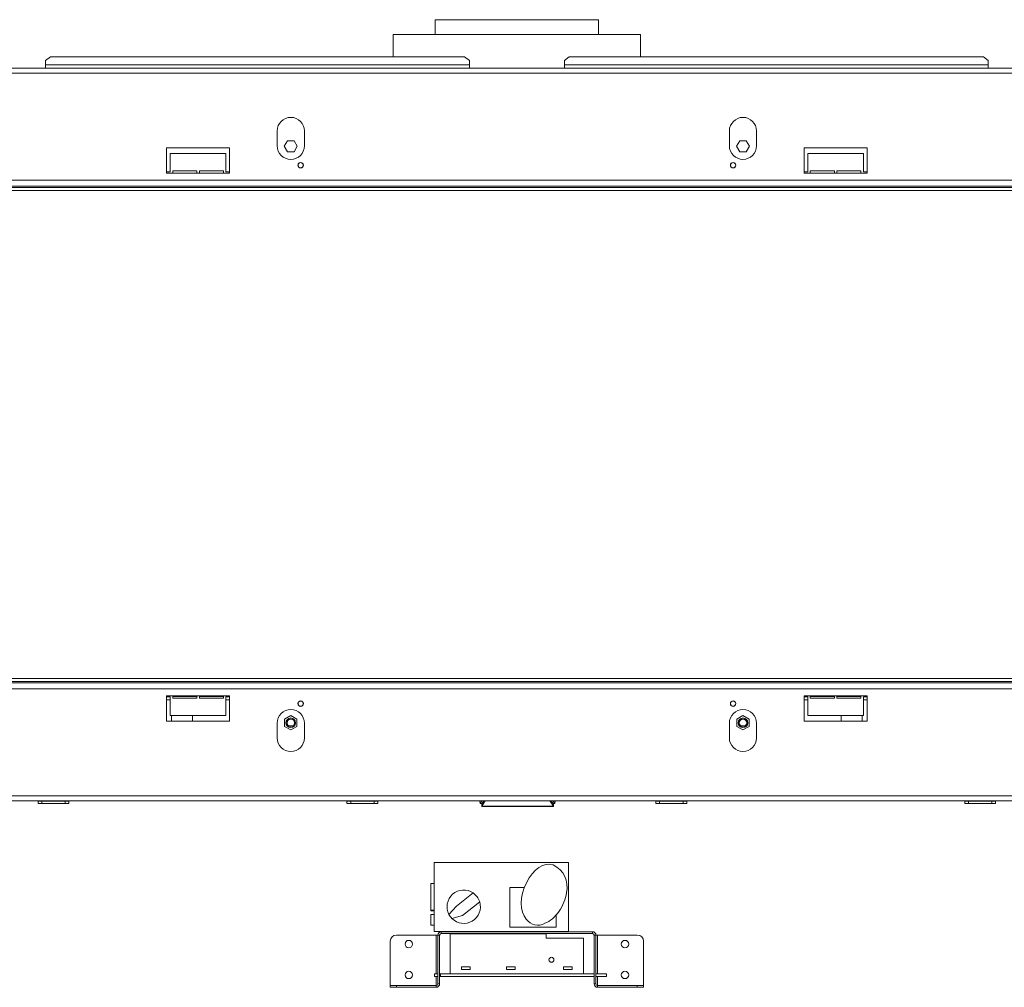
# Model space of a CAD drawing. Units: millimetres. Extents: x 3327 to 8260, y 2703 to 6200.
# Drawn here: x 4403 to 5200, y 4636 to 5419 of the extents above; entities that cross this region are included whole.
import ezdxf

# ---------------------------------------------------------------- set-up
doc = ezdxf.new("R2010")
doc.units = ezdxf.units.MM
doc.header["$LTSCALE"] = 50

msp = doc.modelspace()

# ---------------------------------------------------------------- linework, layer by layer
at = {"color": 7, "linetype": 'Continuous', "lineweight": 15}
for p, q in [((4739.41, 5419.3), (4739.41, 5407.3)), ((4739.41, 5419.3), (4805.41, 5419.3)), ((4805.41, 5419.3), (4871.41, 5419.3)), ((4871.41, 5407.3), (4871.41, 5419.3)), ((4705.41, 5407.3), (4705.41, 5389.35)), ((4705.41, 5407.3), (4805.41, 5407.3)), ((4805.41, 5407.3), (4905.41, 5407.3)), ((4905.41, 5389.35), (4905.41, 5407.3)), ((4427.86, 5389.35), (4423.86, 5386.28)), ((4762.96, 5389.35), (4427.86, 5389.35)), ((4766.96, 5386.28), (4762.96, 5389.35)), ((4847.86, 5389.35), (4843.86, 5386.28)), ((5182.96, 5389.35), (4847.86, 5389.35)), ((5186.96, 5386.28), (5182.96, 5389.35)), ((5794.41, 5380.1), (3816.41, 5380.1)), ((4423.86, 5386.28), (4423.86, 5382.68)), ((4423.86, 5380.1), (4423.86, 5382.68)), ((4766.96, 5382.68), (4423.86, 5382.68)), ((4766.96, 5382.68), (4766.96, 5386.28)), ((4766.96, 5382.68), (4766.96, 5380.1)), ((4843.86, 5386.28), (4843.86, 5382.68)), ((4843.86, 5380.1), (4843.86, 5382.68)), ((5186.96, 5382.68), (4843.86, 5382.68)), ((5186.96, 5382.68), (5186.96, 5386.28)), ((5186.96, 5382.68), (5186.96, 5380.1)), ((5794.41, 5376.1), (3816.41, 5376.1)), ((4611.41, 5329.25), (4611.41, 5317.25)), ((4633.41, 5317.25), (4633.41, 5329.25)), ((4977.41, 5329.25), (4977.41, 5317.25)), ((4999.41, 5317.25), (4999.41, 5329.25)), ((4572.91, 5315.6), (4521.91, 5315.6)), ((4521.91, 5315.6), (4521.91, 5295.1)), ((4572.91, 5295.1), (4572.91, 5315.6)), ((4619.79, 5321.35), (4617.16, 5316.8)), ((4617.16, 5316.8), (4619.79, 5312.25)), ((4625.04, 5321.35), (4619.79, 5321.35)), ((4627.67, 5316.8), (4625.04, 5321.35)), ((4625.04, 5312.25), (4627.67, 5316.8)), ((4985.79, 5321.35), (4983.16, 5316.8)), ((4983.16, 5316.8), (4985.79, 5312.25)), ((4991.04, 5321.35), (4985.79, 5321.35)), ((4993.67, 5316.8), (4991.04, 5321.35)), ((4991.04, 5312.25), (4993.67, 5316.8)), ((5088.91, 5315.6), (5037.91, 5315.6)), ((5037.91, 5315.6), (5037.91, 5295.1)), ((5088.91, 5295.1), (5088.91, 5315.6)), ((4524.91, 5296.1), (4524.91, 5311.1)), ((4524.91, 5311.1), (4569.91, 5311.1)), ((4569.91, 5311.1), (4569.91, 5296.1)), ((4619.79, 5312.25), (4625.04, 5312.25)), ((4985.79, 5312.25), (4991.04, 5312.25)), ((5040.91, 5296.1), (5040.91, 5311.1)), ((5040.91, 5311.1), (5085.91, 5311.1)), ((5085.91, 5311.1), (5085.91, 5296.1)), ((4521.91, 5296.1), (4524.91, 5296.1)), ((4521.91, 5295.1), (4572.91, 5295.1)), ((4526.91, 5297.1), (4526.91, 5295.1)), ((4546.41, 5297.1), (4526.91, 5297.1)), ((4546.41, 5295.1), (4546.41, 5297.1)), ((4548.41, 5297.1), (4548.41, 5295.1)), ((4567.91, 5297.1), (4548.41, 5297.1)), ((4567.91, 5295.1), (4567.91, 5297.1)), ((4569.91, 5296.1), (4572.91, 5296.1)), ((5037.91, 5296.1), (5040.91, 5296.1)), ((5037.91, 5295.1), (5088.91, 5295.1)), ((5062.41, 5297.1), (5042.91, 5297.1)), ((5042.91, 5297.1), (5042.91, 5295.1)), ((5062.41, 5295.1), (5062.41, 5297.1)), ((5083.91, 5297.1), (5064.41, 5297.1)), ((5064.41, 5297.1), (5064.41, 5295.1)), ((5083.91, 5295.1), (5083.91, 5297.1)), ((5085.91, 5296.1), (5088.91, 5296.1)), ((5794.41, 5289.5), (3816.41, 5289.5)), ((5847.21, 5284.6), (3835.41, 5284.6)), ((3835.41, 5283.6), (5869.61, 5283.6)), ((3835.41, 5281.1), (5869.61, 5281.1)), ((3835.41, 4886.1), (5869.61, 4886.1)), ((3816.41, 4877.7), (5794.41, 4877.7)), ((3835.41, 4883.6), (5869.61, 4883.6)), ((5847.21, 4882.6), (3835.41, 4882.6)), ((4572.91, 4872.1), (4521.91, 4872.1)), ((4521.91, 4872.1), (4521.91, 4851.6)), ((4521.91, 4871.1), (4524.91, 4871.1)), ((4524.91, 4871.1), (4524.91, 4856.1)), ((4526.91, 4870.1), (4526.91, 4872.1)), ((4526.91, 4871.6), (4546.41, 4871.6)), ((4546.41, 4870.1), (4526.91, 4870.1)), ((4546.41, 4872.1), (4546.41, 4870.1)), ((4548.41, 4870.1), (4548.41, 4872.1)), ((4548.41, 4871.6), (4567.91, 4871.6)), ((4567.91, 4870.1), (4548.41, 4870.1)), ((4567.91, 4872.1), (4567.91, 4870.1)), ((4569.91, 4871.1), (4572.91, 4871.1)), ((4569.91, 4856.1), (4569.91, 4871.1)), ((4572.91, 4851.6), (4572.91, 4872.1)), ((5037.91, 4872.1), (5037.91, 4851.6)), ((5088.91, 4872.1), (5037.91, 4872.1)), ((5037.91, 4871.1), (5040.91, 4871.1)), ((5040.91, 4871.1), (5040.91, 4856.1)), ((5042.91, 4870.1), (5042.91, 4872.1)), ((5042.91, 4871.6), (5062.41, 4871.6)), ((5062.41, 4870.1), (5042.91, 4870.1)), ((5062.41, 4872.1), (5062.41, 4870.1)), ((5064.41, 4870.1), (5064.41, 4872.1)), ((5064.41, 4871.6), (5083.91, 4871.6)), ((5083.91, 4870.1), (5064.41, 4870.1)), ((5083.91, 4872.1), (5083.91, 4870.1)), ((5085.91, 4871.1), (5088.91, 4871.1)), ((5085.91, 4856.1), (5085.91, 4871.1)), ((5088.91, 4851.6), (5088.91, 4872.1)), ((4521.91, 4868.7), (4524.91, 4868.7)), ((4569.91, 4868.7), (4572.91, 4868.7)), ((5037.91, 4868.7), (5040.91, 4868.7)), ((5085.91, 4868.7), (5088.91, 4868.7)), ((4524.91, 4856.1), (4569.91, 4856.1)), ((4525.91, 4856.1), (4525.91, 4851.6)), ((4542.91, 4851.6), (4542.91, 4856.1)), ((4622.41, 4855.98), (4617.41, 4853.09)), ((4627.41, 4853.09), (4622.41, 4855.98)), ((4988.41, 4855.98), (4983.41, 4853.09)), ((4993.41, 4853.09), (4988.41, 4855.98)), ((5040.91, 4856.1), (5085.91, 4856.1)), ((5067.91, 4856.1), (5067.91, 4851.6)), ((5084.91, 4851.6), (5084.91, 4856.1)), ((4521.91, 4851.6), (4572.91, 4851.6)), ((4611.41, 4849.95), (4611.41, 4837.95)), ((4617.41, 4853.09), (4617.41, 4847.32)), ((4617.41, 4847.32), (4622.41, 4844.43)), ((4620.75, 4847.7), (4624.07, 4847.7)), ((4622.41, 4844.43), (4627.41, 4847.32)), ((4627.41, 4847.32), (4627.41, 4853.09)), ((4633.41, 4837.95), (4633.41, 4849.95)), ((4977.41, 4849.95), (4977.41, 4837.95)), ((4983.41, 4853.09), (4983.41, 4847.32)), ((4983.41, 4847.32), (4988.41, 4844.43)), ((4986.75, 4847.7), (4990.07, 4847.7)), ((4988.41, 4844.43), (4993.41, 4847.32)), ((4993.41, 4847.32), (4993.41, 4853.09)), ((4999.41, 4837.95), (4999.41, 4849.95)), ((5037.91, 4851.6), (5088.91, 4851.6)), ((3816.41, 4791.1), (5794.41, 4791.1)), ((3816.41, 4787.1), (5794.41, 4787.1)), ((4417.91, 4787.1), (4417.91, 4786.9)), ((4417.91, 4784.9), (4417.91, 4786.9)), ((4417.91, 4786.9), (4420.91, 4786.9)), ((4420.91, 4784.9), (4417.91, 4784.9)), ((4420.91, 4786.9), (4420.91, 4784.9)), ((4420.91, 4786.9), (4439.91, 4786.9)), ((4420.91, 4784.9), (4439.91, 4784.9)), ((4439.91, 4784.9), (4439.91, 4786.9)), ((4439.91, 4786.9), (4442.91, 4786.9)), ((4442.91, 4784.9), (4439.91, 4784.9)), ((4442.91, 4787.1), (4442.91, 4786.9)), ((4442.91, 4786.9), (4442.91, 4784.9)), ((4667.91, 4787.1), (4667.91, 4786.9)), ((4667.91, 4784.9), (4667.91, 4786.9)), ((4667.91, 4786.9), (4670.91, 4786.9)), ((4670.91, 4784.9), (4667.91, 4784.9)), ((4670.91, 4786.9), (4670.91, 4784.9)), ((4670.91, 4786.9), (4689.91, 4786.9)), ((4670.91, 4784.9), (4689.91, 4784.9)), ((4689.91, 4784.9), (4689.91, 4786.9)), ((4689.91, 4786.9), (4692.91, 4786.9)), ((4692.91, 4784.9), (4689.91, 4784.9)), ((4692.91, 4787.1), (4692.91, 4786.9)), ((4692.91, 4786.9), (4692.91, 4784.9)), ((4775.46, 4787.1), (4775.46, 4786.64)), ((4775.48, 4786.55), (4775.6, 4786.43)), ((4775.57, 4786.88), (4775.5, 4786.64)), ((4775.67, 4784.93), (4775.57, 4786.88)), ((4777.06, 4787.1), (4775.67, 4784.93)), ((4777.16, 4784.86), (4775.67, 4784.93)), ((4776.93, 4782.65), (4779.77, 4787.1)), ((4776.93, 4784.49), (4778.59, 4787.1)), ((4776.93, 4784.87), (4776.93, 4784.49)), ((4776.93, 4784.49), (4776.93, 4782.65)), ((4776.93, 4782.65), (4834.93, 4782.65)), ((4776.93, 4782.35), (4776.93, 4782.65)), ((4776.93, 4782.35), (4834.93, 4782.35)), ((4832.1, 4787.1), (4834.93, 4782.65)), ((4833.27, 4787.1), (4834.93, 4784.49)), ((4834.7, 4784.86), (4836.19, 4784.93)), ((4834.8, 4787.1), (4836.19, 4784.93)), ((4834.93, 4784.49), (4834.93, 4784.87)), ((4834.93, 4782.65), (4834.93, 4784.49)), ((4834.93, 4782.65), (4834.93, 4782.35)), ((4836.19, 4784.93), (4836.29, 4786.88)), ((4836.41, 4786.64), (4836.41, 4787.1)), ((4917.91, 4787.1), (4917.91, 4786.9)), ((4917.91, 4784.9), (4917.91, 4786.9)), ((4917.91, 4786.9), (4920.91, 4786.9)), ((4920.91, 4784.9), (4917.91, 4784.9)), ((4920.91, 4786.9), (4920.91, 4784.9)), ((4920.91, 4786.9), (4939.91, 4786.9)), ((4920.91, 4784.9), (4939.91, 4784.9)), ((4939.91, 4784.9), (4939.91, 4786.9)), ((4939.91, 4786.9), (4942.91, 4786.9)), ((4942.91, 4784.9), (4939.91, 4784.9)), ((4942.91, 4787.1), (4942.91, 4786.9)), ((4942.91, 4786.9), (4942.91, 4784.9)), ((5167.91, 4787.1), (5167.91, 4786.9)), ((5167.91, 4784.9), (5167.91, 4786.9)), ((5167.91, 4786.9), (5170.91, 4786.9)), ((5170.91, 4784.9), (5167.91, 4784.9)), ((5170.91, 4786.9), (5170.91, 4784.9)), ((5170.91, 4786.9), (5189.91, 4786.9)), ((5170.91, 4784.9), (5189.91, 4784.9)), ((5189.91, 4784.9), (5189.91, 4786.9)), ((5189.91, 4786.9), (5192.91, 4786.9)), ((5192.91, 4784.9), (5189.91, 4784.9)), ((5192.91, 4787.1), (5192.91, 4786.9)), ((5192.91, 4786.9), (5192.91, 4784.9)), ((4738.41, 4737.15), (4738.41, 4681.35)), ((4847.11, 4737.15), (4738.41, 4737.15)), ((4847.11, 4681.35), (4847.11, 4737.15)), ((4735.86, 4720.15), (4738.41, 4720.15)), ((4735.86, 4698.55), (4735.86, 4720.15)), ((4770, 4712.52), (4756.51, 4701.73)), ((4799.81, 4716.85), (4799.81, 4684.85)), ((4811.4, 4716.85), (4799.81, 4716.85)), ((4775.33, 4705.27), (4761.52, 4694.22)), ((4735.86, 4697.95), (4735.86, 4698.55)), ((4735.86, 4698.55), (4738.41, 4698.55)), ((4735.86, 4697.95), (4738.41, 4697.95)), ((4738.41, 4694.95), (4735.86, 4694.95)), ((4735.86, 4686.35), (4735.86, 4694.95)), ((4756.51, 4701.73), (4750.47, 4695.05)), ((4761.52, 4694.22), (4752.84, 4691.83)), ((4837.11, 4684.85), (4837.11, 4694.53)), ((4735.86, 4686.35), (4738.41, 4686.35)), ((4707.91, 4678.35), (4740.16, 4678.35)), ((4738.41, 4681.35), (4847.11, 4681.35)), ((4740.16, 4678.35), (4741.41, 4678.35)), ((4741.41, 4638.85), (4741.41, 4678.35)), ((4742.91, 4678.35), (4741.41, 4678.35)), ((4742.91, 4638.85), (4742.91, 4678.35)), ((4744.16, 4681.1), (4803.41, 4681.1)), ((4744.16, 4681.1), (4744.16, 4679.6)), ((4744.16, 4679.6), (4866.66, 4679.6)), ((4751.41, 4646.9), (4751.41, 4679.4)), ((4751.41, 4679.4), (4829.16, 4679.4)), ((4799.81, 4684.85), (4837.11, 4684.85)), ((4803.41, 4681.1), (4803.41, 4681.35)), ((4826.41, 4681.1), (4803.41, 4681.1)), ((4826.44, 4681.35), (4826.41, 4681.1)), ((4826.41, 4681.1), (4866.66, 4681.1)), ((4829.16, 4679.4), (4829.16, 4675.9)), ((4866.66, 4679.6), (4866.66, 4681.1)), ((4867.91, 4678.35), (4867.91, 4638.85)), ((4869.41, 4678.35), (4867.91, 4678.35)), ((4869.41, 4678.35), (4869.41, 4638.85)), ((4869.41, 4678.35), (4870.66, 4678.35)), ((4870.66, 4678.35), (4902.91, 4678.35)), ((4702.91, 4637.68), (4702.91, 4673.35)), ((4829.16, 4675.9), (4859.41, 4675.9)), ((4859.41, 4646.9), (4859.41, 4675.9)), ((4907.91, 4673.35), (4907.91, 4637.68)), ((4738.71, 4646.9), (4741.41, 4646.9)), ((4738.71, 4644.9), (4738.71, 4646.9)), ((4743.71, 4646.9), (4742.91, 4646.9)), ((4867.91, 4646.9), (4743.71, 4646.9)), ((4743.71, 4644.9), (4743.71, 4646.9)), ((4751.41, 4646.9), (4859.41, 4646.9)), ((4767.71, 4652.65), (4760.71, 4652.65)), ((4760.71, 4652.65), (4760.71, 4650.45)), ((4760.71, 4650.45), (4767.71, 4650.45)), ((4767.71, 4650.45), (4767.71, 4652.65)), ((4803.91, 4652.65), (4796.91, 4652.65)), ((4796.91, 4652.65), (4796.91, 4650.45)), ((4796.91, 4650.45), (4803.91, 4650.45)), ((4803.91, 4650.45), (4803.91, 4652.65)), ((4850.11, 4652.65), (4843.11, 4652.65)), ((4843.11, 4652.65), (4843.11, 4650.45)), ((4843.11, 4650.45), (4850.11, 4650.45)), ((4850.11, 4650.45), (4850.11, 4652.65)), ((4867.91, 4644.9), (4867.91, 4646.9)), ((4877.91, 4646.9), (4869.41, 4646.9)), ((4877.91, 4646.9), (4877.91, 4644.9)), ((4741.41, 4644.9), (4738.71, 4644.9)), ((4741.41, 4638.85), (4742.91, 4638.85)), ((4743.71, 4644.9), (4742.91, 4644.9)), ((4867.91, 4644.9), (4743.71, 4644.9)), ((4867.91, 4638.85), (4869.41, 4638.85)), ((4877.91, 4644.9), (4869.41, 4644.9)), ((4740.16, 4637.68), (4702.91, 4637.68)), ((4702.91, 4637.6), (4707.91, 4637.6)), ((4702.91, 4636.1), (4702.91, 4637.6)), ((4707.91, 4636.1), (4702.91, 4636.1)), ((4707.91, 4637.6), (4740.16, 4637.6)), ((4707.91, 4637.6), (4707.91, 4636.1)), ((4707.91, 4636.1), (4740.16, 4636.1)), ((4740.93, 4637.89), (4740.16, 4637.68)), ((4740.16, 4636.1), (4740.16, 4637.6)), ((4870.66, 4637.68), (4869.91, 4637.89)), ((4870.66, 4637.68), (4907.91, 4637.68)), ((4870.66, 4637.6), (4902.91, 4637.6)), ((4870.66, 4637.6), (4870.66, 4636.1)), ((4870.66, 4636.1), (4902.91, 4636.1)), ((4902.91, 4637.6), (4907.91, 4637.6)), ((4902.91, 4636.1), (4902.91, 4637.6)), ((4907.91, 4636.1), (4902.91, 4636.1)), ((4907.91, 4637.6), (4907.91, 4636.1))]:
    msp.add_line(p, q, dxfattribs=at)
at = {"color": 8, "linetype": 'Continuous', "lineweight": 15}
for p, q in [((4775.57, 4786.88), (4775.57, 4787.1)), ((4836.29, 4787.1), (4836.29, 4786.88)), ((4740.16, 4678.35), (4740.16, 4646.9)), ((4870.66, 4646.9), (4870.66, 4678.35)), ((4740.16, 4644.9), (4740.16, 4637.68)), ((4870.66, 4637.68), (4870.66, 4644.9))]:
    msp.add_line(p, q, dxfattribs=at)
at = {"color": 7, "linetype": 'Continuous', "lineweight": 15}
for centre, radius in [((4630.41, 5301.5), 2.2), ((4630.41, 5301.5), 2.1), ((4980.41, 5301.5), 2.2), ((4980.41, 5301.5), 2.1), ((4630.41, 4865.7), 2.2), ((4630.41, 4865.7), 2.1), ((4980.41, 4865.7), 2.2), ((4980.41, 4865.7), 2.1), ((4622.41, 4850.2), 3.9), ((4622.41, 4850.2), 3.71), ((4988.41, 4850.2), 3.9), ((4988.41, 4850.2), 3.71), ((4622.41, 4850.2), 3), ((4988.41, 4850.2), 3), ((4717.91, 4671.1), 3), ((4892.91, 4671.1), 3), ((4833.41, 4658.4), 2), ((4717.91, 4646.1), 3), ((4892.91, 4646.1), 3)]:
    msp.add_circle(centre, radius, dxfattribs=at)
for centre, radius, start, end in [((4622.41, 5329.25), 11, 0, 180), ((4988.41, 5329.25), 11, 0, 180), ((4622.41, 5317.25), 11, 180, 0), ((4988.41, 5317.25), 11, 180, 0), ((4622.41, 4849.95), 11, 0, 180), ((4988.41, 4849.95), 11, 0, 180), ((4622.41, 4837.95), 11, 180, 0), ((4988.41, 4837.95), 11, 180, 0), ((4826.8, 4717.54), 19.28, 345.30226, 65.87081), ((4762.41, 4701.35), 13.5, 55.81734, 207.82649), ((4762.41, 4701.35), 13.5, 16.8749, 55.81734), ((4762.41, 4701.35), 13.5, 224.84216, 16.8749), ((4762.41, 4701.35), 13.5, 207.82649, 224.84216), ((4822.37, 4697.5), 11.19, 213.69744, 300.92209), ((4707.91, 4673.35), 5, 90, 180), ((4744.16, 4678.35), 2.75, 90, 180), ((4744.16, 4678.35), 1.25, 90, 180), ((4866.66, 4678.35), 2.75, 0, 90), ((4866.66, 4678.35), 1.25, 0, 90), ((4902.91, 4673.35), 5, 0, 90), ((4740.16, 4638.85), 2.75, 270, 0), ((4740.16, 4638.85), 1.25, 270, 0), ((4870.66, 4638.85), 2.75, 180, 270), ((4870.66, 4638.85), 1.25, 180, 270)]:
    msp.add_arc(centre, radius, start, end, dxfattribs=at)
for centre, major_axis, ratio, start_param, end_param in [((4825.81, 4711.85), (-8.87, -23.28), 0.612083, 3.141593, 5.977309), ((4830.36, 4706.32), (-10.78, -18.24), 0.587615, 0.63992, 2.238876)]:
    msp.add_ellipse(centre, major_axis=major_axis, ratio=ratio, start_param=start_param, end_param=end_param, dxfattribs=at)
msp.add_open_spline([(4836.36, 4786.64), (4836.37, 4786.68), (4836.4, 4786.76), (4836.33, 4786.84), (4836.29, 4786.88)], degree=3, knots=[0, 0, 0, 0, 0.489505, 1, 1, 1, 1], dxfattribs=at)

doc.saveas('drawing.dxf')
